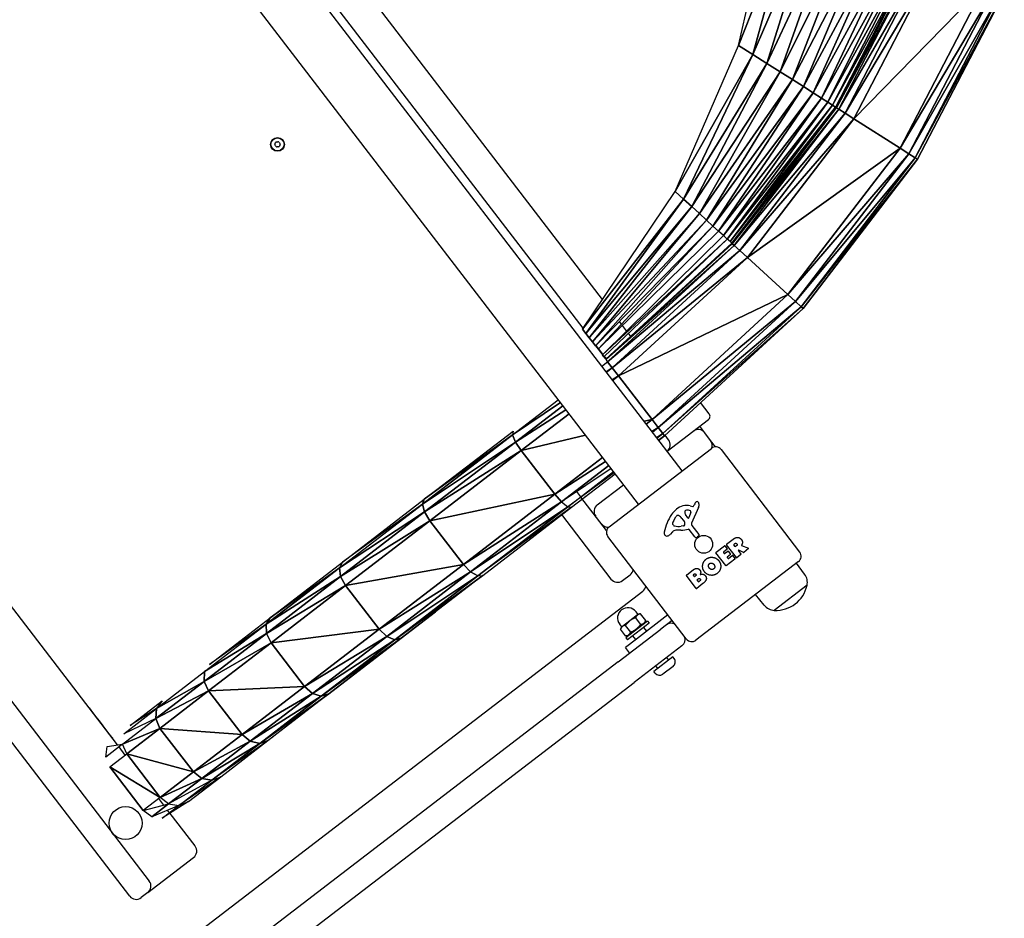
# Model space of a CAD drawing. Units: millimetres. Extents: x -9422 to 1424, y -8265 to 4505.
# Drawn here: x -1162 to -445, y 1167 to 1822 of the extents above; entities that cross this region are included whole.
import ezdxf

# ---------------------------------------------------------------- set-up
doc = ezdxf.new("R2010")
doc.units = ezdxf.units.MM
doc.header["$LTSCALE"] = 70
doc.layers.add('SW_Toestellen', color=2, linetype='Continuous')

msp = doc.modelspace()

# ---------------------------------------------------------------- linework, layer by layer
at = {"layer": 'SW_Toestellen'}
for p, q in [((-679.21, 1492.93), (-1129.98, 2080.72)), ((-710.95, 1468.59), (-1171.17, 2068.7)), ((-751.33, 1596.83), (-1102.44, 2054.66)), ((-737.2, 1617.83), (-1034.73, 2005.81)), ((-638.01, 1802.81), (-613.27, 1911.25)), ((-598.09, 1904.98), (-638.01, 1802.81)), ((-638.01, 1802.81), (-598.09, 1904.98)), ((-598.09, 1904.98), (-627.62, 1796.2)), ((-627.62, 1796.2), (-598.09, 1904.98)), ((-583.25, 1898.85), (-627.62, 1796.2)), ((-627.62, 1796.2), (-583.25, 1898.85)), ((-583.25, 1898.85), (-617.47, 1789.75)), ((-617.47, 1789.75), (-583.25, 1898.85)), ((-569.18, 1893.04), (-617.47, 1789.75)), ((-617.47, 1789.75), (-569.18, 1893.04)), ((-569.18, 1893.04), (-607.82, 1783.61)), ((-607.82, 1783.61), (-569.18, 1893.04)), ((-556.15, 1887.65), (-607.82, 1783.61)), ((-607.82, 1783.61), (-556.15, 1887.65)), ((-556.15, 1887.65), (-598.89, 1777.94)), ((-598.89, 1777.94), (-556.15, 1887.65)), ((-544.36, 1882.78), (-598.89, 1777.94)), ((-598.89, 1777.94), (-544.36, 1882.78)), ((-544.36, 1882.78), (-590.82, 1772.8)), ((-590.82, 1772.8), (-544.36, 1882.78)), ((-534.02, 1878.51), (-590.82, 1772.8)), ((-590.82, 1772.8), (-534.02, 1878.51)), ((-534.02, 1878.51), (-583.74, 1768.3)), ((-583.74, 1768.3), (-534.02, 1878.51)), ((-525.31, 1874.91), (-583.74, 1768.3)), ((-583.74, 1768.3), (-525.31, 1874.91)), ((-525.31, 1874.91), (-577.77, 1764.51)), ((-577.77, 1764.51), (-525.31, 1874.91)), ((-518.37, 1872.05), (-577.77, 1764.51)), ((-577.77, 1764.51), (-518.37, 1872.05)), ((-518.37, 1872.05), (-573.02, 1761.49)), ((-573.02, 1761.49), (-518.37, 1872.05)), ((-513.33, 1869.96), (-573.02, 1761.49)), ((-573.02, 1761.49), (-513.33, 1869.96)), ((-513.33, 1869.96), (-569.57, 1759.3)), ((-569.57, 1759.3), (-513.33, 1869.96)), ((-510.27, 1868.7), (-569.57, 1759.3)), ((-569.57, 1759.3), (-510.27, 1868.7)), ((-510.27, 1868.7), (-567.48, 1757.96)), ((-566.72, 1757.48), (-509.18, 1868.25)), ((-507.39, 1867.51), (-566.72, 1757.48)), ((-566.72, 1757.48), (-507.39, 1867.51)), ((-507.39, 1867.51), (-565.08, 1756.44)), ((-565.08, 1756.44), (-507.39, 1867.51)), ((-502.32, 1865.41), (-565.08, 1756.44)), ((-565.08, 1756.44), (-502.32, 1865.41)), ((-502.32, 1865.41), (-560.45, 1753.49)), ((-560.45, 1753.49), (-502.32, 1865.41)), ((-495.38, 1862.55), (-560.45, 1753.49)), ((-560.45, 1753.49), (-495.38, 1862.55)), ((-495.38, 1862.55), (-554.12, 1749.47)), ((-554.12, 1749.47), (-495.38, 1862.55)), ((-458.41, 1847.27), (-554.12, 1749.47)), ((-554.12, 1749.47), (-458.41, 1847.27)), ((-458.41, 1847.27), (-520.36, 1728.01)), ((-520.36, 1728.01), (-458.41, 1847.27)), ((-451.48, 1844.41), (-520.36, 1728.01)), ((-520.36, 1728.01), (-451.48, 1844.41)), ((-451.48, 1844.41), (-514.03, 1723.98)), ((-514.03, 1723.98), (-451.48, 1844.41)), ((-446.41, 1842.31), (-514.03, 1723.98)), ((-514.03, 1723.98), (-446.41, 1842.31)), ((-446.41, 1842.31), (-509.4, 1721.04)), ((-509.4, 1721.04), (-446.41, 1842.31)), ((-444.55, 1841.55), (-509.4, 1721.04)), ((-509.4, 1721.04), (-444.55, 1841.55)), ((-444.55, 1841.55), (-507.7, 1719.96)), ((-507.7, 1719.96), (-444.55, 1841.55)), ((-444.55, 1841.55), (-507.7, 1719.96)), ((-1090.29, 1293.37), (-1482.92, 1805.35)), ((-684.27, 1696.49), (-638.01, 1802.81)), ((-638.01, 1802.81), (-627.62, 1796.2)), ((-627.62, 1796.2), (-638.01, 1802.81)), ((-627.62, 1796.2), (-684.27, 1696.49)), ((-684.27, 1696.49), (-627.62, 1796.2)), ((-627.62, 1796.2), (-678.13, 1690.87)), ((-678.13, 1690.87), (-627.62, 1796.2)), ((-627.62, 1796.2), (-617.47, 1789.75)), ((-617.47, 1789.75), (-627.62, 1796.2)), ((-617.47, 1789.75), (-678.13, 1690.87)), ((-678.13, 1690.87), (-617.47, 1789.75)), ((-617.47, 1789.75), (-672.2, 1685.45)), ((-672.2, 1685.45), (-617.47, 1789.75)), ((-617.47, 1789.75), (-607.82, 1783.61)), ((-607.82, 1783.61), (-617.47, 1789.75)), ((-1516.25, 1779.79), (-1067.15, 1194.17)), ((-607.82, 1783.61), (-672.2, 1685.45)), ((-672.2, 1685.45), (-607.82, 1783.61)), ((-607.82, 1783.61), (-666.59, 1680.32)), ((-666.59, 1680.32), (-607.82, 1783.61)), ((-607.82, 1783.61), (-598.89, 1777.94)), ((-598.89, 1777.94), (-607.82, 1783.61)), ((-598.89, 1777.94), (-666.59, 1680.32)), ((-666.59, 1680.32), (-598.89, 1777.94)), ((-598.89, 1777.94), (-661.38, 1675.56)), ((-661.38, 1675.56), (-598.89, 1777.94)), ((-590.82, 1772.8), (-661.38, 1675.56)), ((-661.38, 1675.56), (-590.82, 1772.8)), ((-590.82, 1772.8), (-656.68, 1671.25)), ((-656.68, 1671.25), (-590.82, 1772.8)), ((-598.89, 1777.94), (-590.82, 1772.8)), ((-590.82, 1772.8), (-598.89, 1777.94)), ((-590.82, 1772.8), (-583.74, 1768.3)), ((-583.74, 1768.3), (-590.82, 1772.8)), ((-1081.43, 1183.21), (-1530.53, 1768.83)), ((-583.74, 1768.3), (-656.68, 1671.25)), ((-656.68, 1671.25), (-583.74, 1768.3)), ((-583.74, 1768.3), (-652.55, 1667.48)), ((-652.55, 1667.48), (-583.74, 1768.3)), ((-577.77, 1764.51), (-652.55, 1667.48)), ((-652.55, 1667.48), (-577.77, 1764.51)), ((-577.77, 1764.51), (-649.07, 1664.3)), ((-649.07, 1664.3), (-577.77, 1764.51)), ((-583.74, 1768.3), (-577.77, 1764.51)), ((-577.77, 1764.51), (-583.74, 1768.3)), ((-577.77, 1764.51), (-573.02, 1761.49)), ((-573.02, 1761.49), (-577.77, 1764.51)), ((-573.02, 1761.49), (-649.07, 1664.3)), ((-649.07, 1664.3), (-573.02, 1761.49)), ((-573.02, 1761.49), (-646.3, 1661.76)), ((-646.3, 1661.76), (-573.02, 1761.49)), ((-569.57, 1759.3), (-646.3, 1661.76)), ((-646.3, 1661.76), (-569.57, 1759.3)), ((-569.57, 1759.3), (-644.29, 1659.92)), ((-644.29, 1659.92), (-569.57, 1759.3)), ((-567.48, 1757.96), (-644.29, 1659.92)), ((-644.29, 1659.92), (-567.48, 1757.96)), ((-567.48, 1757.96), (-643.07, 1658.81)), ((-643.07, 1658.81), (-566.78, 1757.52)), ((-566.78, 1757.52), (-642.66, 1658.43)), ((-642.61, 1658.38), (-566.72, 1757.48)), ((-573.02, 1761.49), (-569.57, 1759.3)), ((-569.57, 1759.3), (-573.02, 1761.49)), ((-569.57, 1759.3), (-567.48, 1757.96)), ((-567.48, 1757.96), (-569.57, 1759.3)), ((-566.72, 1757.48), (-565.08, 1756.44)), ((-565.08, 1756.44), (-566.72, 1757.48)), ((-565.08, 1756.44), (-642.61, 1658.38)), ((-642.61, 1658.38), (-565.08, 1756.44)), ((-565.08, 1756.44), (-641.18, 1657.08)), ((-641.18, 1657.08), (-565.08, 1756.44)), ((-560.45, 1753.49), (-641.18, 1657.08)), ((-641.18, 1657.08), (-560.45, 1753.49)), ((-560.45, 1753.49), (-637.13, 1653.37)), ((-637.13, 1653.37), (-560.45, 1753.49)), ((-554.12, 1749.47), (-637.13, 1653.37)), ((-637.13, 1653.37), (-554.12, 1749.47)), ((-554.12, 1749.47), (-631.59, 1648.31)), ((-631.59, 1648.31), (-554.12, 1749.47)), ((-565.08, 1756.44), (-560.45, 1753.49)), ((-560.45, 1753.49), (-565.08, 1756.44)), ((-560.45, 1753.49), (-554.12, 1749.47)), ((-554.12, 1749.47), (-560.45, 1753.49)), ((-554.12, 1749.47), (-520.36, 1728.01)), ((-520.36, 1728.01), (-554.12, 1749.47)), ((-520.36, 1728.01), (-631.59, 1648.31)), ((-631.59, 1648.31), (-520.36, 1728.01)), ((-520.36, 1728.01), (-602.08, 1621.31)), ((-602.08, 1621.31), (-520.36, 1728.01)), ((-520.36, 1728.01), (-514.03, 1723.98)), ((-514.03, 1723.98), (-520.36, 1728.01)), ((-514.03, 1723.98), (-602.08, 1621.31)), ((-602.08, 1621.31), (-514.03, 1723.98)), ((-514.03, 1723.98), (-596.54, 1616.25)), ((-596.54, 1616.25), (-514.03, 1723.98)), ((-509.4, 1721.04), (-596.54, 1616.25)), ((-596.54, 1616.25), (-509.4, 1721.04)), ((-509.4, 1721.04), (-592.49, 1612.54)), ((-592.49, 1612.54), (-509.4, 1721.04)), ((-514.03, 1723.98), (-509.4, 1721.04)), ((-509.4, 1721.04), (-514.03, 1723.98)), ((-509.4, 1721.04), (-507.7, 1719.96)), ((-507.7, 1719.96), (-509.4, 1721.04)), ((-507.7, 1719.96), (-592.49, 1612.54)), ((-592.49, 1612.54), (-507.7, 1719.96)), ((-507.7, 1719.96), (-591.01, 1611.19)), ((-591.01, 1611.19), (-507.7, 1719.96)), ((-751.7, 1596.27), (-684.27, 1696.49)), ((-684.27, 1696.49), (-678.13, 1690.87)), ((-678.13, 1690.87), (-684.27, 1696.49)), ((-678.13, 1690.87), (-751.7, 1596.27)), ((-751.7, 1596.27), (-678.13, 1690.87)), ((-678.13, 1690.87), (-749.25, 1593.08)), ((-749.25, 1593.08), (-678.13, 1690.87)), ((-672.2, 1685.45), (-749.25, 1593.08)), ((-749.25, 1593.08), (-672.2, 1685.45)), ((-672.2, 1685.45), (-746.8, 1589.9)), ((-746.8, 1589.9), (-672.2, 1685.45)), ((-678.13, 1690.87), (-672.2, 1685.45)), ((-672.2, 1685.45), (-678.13, 1690.87)), ((-672.2, 1685.45), (-666.59, 1680.32)), ((-666.59, 1680.32), (-672.2, 1685.45)), ((-666.59, 1680.32), (-746.8, 1589.9)), ((-746.8, 1589.9), (-666.59, 1680.32)), ((-666.59, 1680.32), (-744.48, 1586.88)), ((-744.48, 1586.88), (-666.59, 1680.32)), ((-666.59, 1680.32), (-661.38, 1675.56)), ((-661.38, 1675.56), (-666.59, 1680.32)), ((-661.38, 1675.56), (-744.48, 1586.88)), ((-744.48, 1586.88), (-661.38, 1675.56)), ((-661.38, 1675.56), (-742.22, 1583.94)), ((-742.22, 1583.94), (-661.38, 1675.56)), ((-656.68, 1671.25), (-742.22, 1583.94)), ((-740.39, 1581.56), (-656.68, 1671.25)), ((-661.38, 1675.56), (-656.68, 1671.25)), ((-656.68, 1671.25), (-661.38, 1675.56)), ((-656.68, 1671.25), (-652.55, 1667.48)), ((-652.55, 1667.48), (-656.68, 1671.25)), ((-652.55, 1667.48), (-740.39, 1581.56)), ((-737.25, 1577.47), (-649.07, 1664.3)), ((-649.07, 1664.3), (-652.55, 1667.48)), ((-649.07, 1664.3), (-646.3, 1661.76)), ((-646.3, 1661.76), (-649.07, 1664.3)), ((-646.3, 1661.76), (-737.25, 1577.47)), ((-737.25, 1577.47), (-646.3, 1661.76)), ((-646.3, 1661.76), (-736.11, 1575.99)), ((-734.77, 1574.25), (-643.07, 1658.81)), ((-642.66, 1658.43), (-734.77, 1574.25)), ((-734.56, 1573.97), (-642.61, 1658.38)), ((-641.18, 1657.08), (-734.56, 1573.97)), ((-734.56, 1573.97), (-641.18, 1657.08)), ((-641.18, 1657.08), (-733.38, 1572.44)), ((-733.38, 1572.44), (-641.18, 1657.08)), ((-644.29, 1659.92), (-646.3, 1661.76)), ((-643.07, 1658.81), (-644.29, 1659.92)), ((-643.07, 1658.81), (-642.66, 1658.43)), ((-642.66, 1658.43), (-643.07, 1658.81)), ((-642.61, 1658.38), (-641.18, 1657.08)), ((-641.18, 1657.08), (-642.61, 1658.38)), ((-641.18, 1657.08), (-637.13, 1653.37)), ((-637.13, 1653.37), (-641.18, 1657.08)), ((-637.13, 1653.37), (-733.38, 1572.44)), ((-733.38, 1572.44), (-637.13, 1653.37)), ((-637.13, 1653.37), (-730.03, 1568.08)), ((-730.03, 1568.08), (-637.13, 1653.37)), ((-637.13, 1653.37), (-631.59, 1648.31)), ((-631.59, 1648.31), (-637.13, 1653.37)), ((-631.59, 1648.31), (-730.03, 1568.08)), ((-730.03, 1568.08), (-631.59, 1648.31)), ((-631.59, 1648.31), (-725.46, 1562.14)), ((-725.46, 1562.14), (-631.59, 1648.31)), ((-631.59, 1648.31), (-602.08, 1621.31)), ((-602.08, 1621.31), (-631.59, 1648.31)), ((-602.08, 1621.31), (-725.46, 1562.14)), ((-725.46, 1562.14), (-602.08, 1621.31)), ((-602.08, 1621.31), (-701.08, 1530.43)), ((-701.08, 1530.43), (-602.08, 1621.31)), ((-602.08, 1621.31), (-596.54, 1616.25)), ((-596.54, 1616.25), (-602.08, 1621.31)), ((-596.54, 1616.25), (-701.08, 1530.43)), ((-701.08, 1530.43), (-596.54, 1616.25)), ((-596.54, 1616.25), (-696.51, 1524.48)), ((-696.51, 1524.48), (-596.54, 1616.25)), ((-596.54, 1616.25), (-592.49, 1612.54)), ((-592.49, 1612.54), (-596.54, 1616.25)), ((-592.49, 1612.54), (-696.51, 1524.48)), ((-696.51, 1524.48), (-592.49, 1612.54)), ((-592.49, 1612.54), (-693.16, 1520.13)), ((-693.16, 1520.13), (-592.49, 1612.54)), ((-591.01, 1611.19), (-693.16, 1520.13)), ((-693.16, 1520.13), (-591.01, 1611.19)), ((-591.01, 1611.19), (-691.94, 1518.53)), ((-691.94, 1518.53), (-591.01, 1611.19)), ((-591.01, 1611.19), (-691.94, 1518.53)), ((-592.49, 1612.54), (-591.01, 1611.19)), ((-591.01, 1611.19), (-592.49, 1612.54)), ((-591.01, 1611.19), (-591.01, 1611.19)), ((-723.37, 1599.8), (-724.82, 1601.7)), ((-719.58, 1594.87), (-722.67, 1598.89)), ((-749.25, 1593.08), (-751.7, 1596.27)), ((-751.7, 1596.27), (-749.25, 1593.08)), ((-746.8, 1589.9), (-749.25, 1593.08)), ((-749.25, 1593.08), (-746.8, 1589.9)), ((-716.61, 1590.99), (-718.21, 1593.08)), ((-744.48, 1586.88), (-746.8, 1589.9)), ((-746.8, 1589.9), (-744.48, 1586.88)), ((-742.22, 1583.94), (-744.48, 1586.88)), ((-744.48, 1586.88), (-742.22, 1583.94)), ((-716.37, 1590.67), (-716.55, 1590.91)), ((-742.22, 1583.94), (-740.39, 1581.56)), ((-739.97, 1582.01), (-741.79, 1584.38)), ((-740.39, 1581.56), (-738.69, 1579.34)), ((-736.82, 1577.9), (-739.95, 1581.99)), ((-738.69, 1579.34), (-737.25, 1577.47)), ((-736.11, 1575.99), (-737.25, 1577.47)), ((-737.25, 1577.47), (-736.11, 1575.99)), ((-737.66, 1569.14), (-733.38, 1572.44)), ((-736.11, 1575.99), (-735.28, 1574.9)), ((-734.33, 1574.66), (-735.67, 1576.4)), ((-735.28, 1574.9), (-734.76, 1574.24)), ((-734.76, 1574.24), (-734.56, 1573.97)), ((-733.38, 1572.44), (-734.56, 1573.97)), ((-734.12, 1574.38), (-734.33, 1574.65)), ((-733.38, 1572.44), (-730.03, 1568.08)), ((-730.03, 1568.08), (-733.38, 1572.44)), ((-730.03, 1568.08), (-734.53, 1565.06)), ((-734.53, 1565.06), (-730.03, 1568.08)), ((-730.03, 1568.08), (-734.32, 1564.79)), ((-734.32, 1564.79), (-730.03, 1568.08)), ((-730.03, 1568.08), (-725.46, 1562.14)), ((-725.46, 1562.14), (-730.03, 1568.08)), ((-725.46, 1562.14), (-730.03, 1559.2)), ((-730.03, 1559.2), (-725.46, 1562.14)), ((-725.46, 1562.14), (-729.76, 1558.83)), ((-729.76, 1558.83), (-725.46, 1562.14)), ((-725.46, 1562.14), (-701.08, 1530.43)), ((-701.08, 1530.43), (-725.46, 1562.14)), ((-802.63, 1519.19), (-769.37, 1544.76)), ((-767.77, 1542.67), (-802.63, 1519.19)), ((-802.63, 1519.19), (-767.77, 1542.67)), ((-659.46, 1534.54), (-665.67, 1542.65)), ((-766.03, 1540.41), (-800.42, 1513.97)), ((-800.42, 1513.97), (-766.03, 1540.41)), ((-763.8, 1537.5), (-800.42, 1513.97)), ((-800.42, 1513.97), (-763.8, 1537.5)), ((-761.47, 1534.46), (-796.26, 1507.71)), ((-796.26, 1507.71), (-761.47, 1534.46)), ((-701.08, 1530.43), (-706.9, 1529.04)), ((-706.9, 1529.04), (-701.08, 1530.43)), ((-701.08, 1530.43), (-705.41, 1527.09)), ((-705.41, 1527.09), (-701.08, 1530.43)), ((-701.08, 1530.43), (-696.51, 1524.48)), ((-696.51, 1524.48), (-701.08, 1530.43)), ((-690.17, 1507.21), (-660.01, 1530.33)), ((-866.88, 1472.25), (-802.27, 1521.92)), ((-802.27, 1521.92), (-802.63, 1519.19)), ((-696.51, 1524.48), (-701.13, 1521.51)), ((-701.13, 1521.51), (-696.51, 1524.48)), ((-696.51, 1524.48), (-700.85, 1521.14)), ((-700.85, 1521.14), (-696.51, 1524.48)), ((-693.16, 1520.13), (-697.72, 1517.05)), ((-697.51, 1516.79), (-693.16, 1520.13)), ((-696.51, 1524.48), (-693.16, 1520.13)), ((-693.16, 1520.13), (-696.51, 1524.48)), ((-693.16, 1520.13), (-691.94, 1518.53)), ((-691.94, 1518.53), (-693.16, 1520.13)), ((-662.71, 1520.71), (-666.36, 1525.47)), ((-658.45, 1515.15), (-662.71, 1520.71)), ((-802.63, 1519.19), (-868.22, 1468.77)), ((-868.22, 1468.77), (-802.63, 1519.19)), ((-800.42, 1513.97), (-868.22, 1468.77)), ((-868.22, 1468.77), (-800.42, 1513.97)), ((-802.63, 1519.19), (-866.88, 1472.25)), ((-866.88, 1472.25), (-802.63, 1519.19)), ((-800.42, 1513.97), (-866.72, 1463)), ((-866.72, 1463), (-800.42, 1513.97)), ((-800.42, 1513.97), (-802.63, 1519.19)), ((-802.63, 1519.19), (-800.42, 1513.97)), ((-796.26, 1507.71), (-800.42, 1513.97)), ((-800.42, 1513.97), (-796.26, 1507.71)), ((-749.51, 1518.87), (-796.26, 1507.71)), ((-796.26, 1507.71), (-749.51, 1518.87)), ((-691.94, 1518.53), (-696.36, 1515.29)), ((-696.29, 1515.19), (-691.94, 1518.53)), ((-689.06, 1515.62), (-691.56, 1518.88)), ((-654.8, 1510.39), (-658.45, 1515.15)), ((-796.26, 1507.71), (-866.72, 1463)), ((-866.72, 1463), (-796.26, 1507.71)), ((-796.26, 1507.71), (-862.83, 1456.53)), ((-862.83, 1456.53), (-796.26, 1507.71)), ((-771.88, 1475.99), (-796.26, 1507.71)), ((-796.26, 1507.71), (-771.88, 1475.99)), ((-732.38, 1452.15), (-657.79, 1509.36)), ((-650.78, 1508.43), (-593.57, 1433.84)), ((-737.13, 1502.71), (-771.88, 1475.99)), ((-771.88, 1475.99), (-737.13, 1502.71)), ((-734.89, 1499.79), (-771.88, 1475.99)), ((-771.88, 1475.99), (-734.89, 1499.79)), ((-732.56, 1496.76), (-766.9, 1470.37)), ((-766.9, 1470.37), (-732.56, 1496.76)), ((-730.93, 1494.64), (-766.9, 1470.37)), ((-762.42, 1466.88), (-729.22, 1492.41)), ((-728.63, 1491.64), (-762.42, 1466.88)), ((-759.65, 1466.48), (-728, 1490.81)), ((-753.01, 1474.12), (-755.85, 1477.83)), ((-740.95, 1468.26), (-721.91, 1482.87)), ((-926.42, 1426.47), (-866.88, 1472.25)), ((-868.22, 1468.77), (-866.88, 1472.25)), ((-866.88, 1472.25), (-868.22, 1468.77)), ((-771.88, 1475.99), (-862.83, 1456.53)), ((-862.83, 1456.53), (-771.88, 1475.99)), ((-771.88, 1475.99), (-838.45, 1424.82)), ((-838.45, 1424.82), (-771.88, 1475.99)), ((-766.9, 1470.37), (-838.45, 1424.82)), ((-838.45, 1424.82), (-766.9, 1470.37)), ((-766.9, 1470.37), (-833.2, 1419.39)), ((-833.2, 1419.39), (-766.9, 1470.37)), ((-766.9, 1470.37), (-771.88, 1475.99)), ((-771.88, 1475.99), (-766.9, 1470.37)), ((-766.9, 1470.37), (-762.42, 1466.88)), ((-759.65, 1466.48), (-748.32, 1475.19)), ((-734.15, 1449.54), (-752.84, 1473.9)), ((-928.67, 1422.3), (-868.22, 1468.77)), ((-866.72, 1463), (-928.67, 1422.3)), ((-928.67, 1422.3), (-866.72, 1463)), ((-866.72, 1463), (-927.83, 1416.02)), ((-927.83, 1416.02), (-866.72, 1463)), ((-868.22, 1468.77), (-926.42, 1426.47)), ((-866.72, 1463), (-868.22, 1468.77)), ((-868.22, 1468.77), (-866.72, 1463)), ((-862.83, 1456.53), (-866.72, 1463)), ((-866.72, 1463), (-862.83, 1456.53)), ((-762.42, 1466.88), (-833.2, 1419.39)), ((-833.2, 1419.39), (-762.42, 1466.88)), ((-762.42, 1466.88), (-828.01, 1416.46)), ((-828.01, 1416.46), (-762.42, 1466.88)), ((-759.65, 1466.48), (-828.01, 1416.46)), ((-824.26, 1416.81), (-759.65, 1466.48)), ((-762.42, 1466.88), (-759.65, 1466.48)), ((-672.78, 1462.74), (-674.19, 1458.88)), ((-673.19, 1467.44), (-671.27, 1466.99)), ((-667.16, 1466.32), (-672.24, 1454.77)), ((-670.82, 1467.21), (-670.39, 1468.19)), ((-862.83, 1456.53), (-927.83, 1416.02)), ((-927.83, 1416.02), (-862.83, 1456.53)), ((-862.83, 1456.53), (-924.17, 1409.37)), ((-924.17, 1409.37), (-862.83, 1456.53)), ((-838.45, 1424.82), (-862.83, 1456.53)), ((-862.83, 1456.53), (-838.45, 1424.82)), ((-766.98, 1461.12), (-730.97, 1414.17)), ((-685.52, 1456.34), (-683.68, 1459.55)), ((-679.28, 1458.28), (-678.53, 1457.3)), ((-678.4, 1457.12), (-677.54, 1455.82)), ((-675.01, 1458.77), (-676.68, 1461.08)), ((-686.21, 1448.5), (-687.95, 1446.68)), ((-685.52, 1453.34), (-685.99, 1453.95)), ((-678.11, 1452.84), (-679.89, 1452.56)), ((-669.87, 1444.97), (-673.97, 1450.32)), ((-672.05, 1453.24), (-666.93, 1446.65)), ((-676.1, 1370.55), (-733.3, 1445.14)), ((-667.19, 1445.31), (-668.31, 1444.66)), ((-646.88, 1439.47), (-642.01, 1443.2)), ((-654.49, 1433.63), (-648.26, 1438.4)), ((-646.32, 1435.88), (-649.05, 1433.79)), ((-648.24, 1432.73), (-645.84, 1434.57)), ((-647.98, 1438.37), (-646.29, 1436.16)), ((-639.68, 1429.75), (-646.91, 1439.19)), ((-645.56, 1434.53), (-643.86, 1432.31)), ((-640.49, 1437.8), (-641.54, 1439.16)), ((-641.5, 1439.44), (-640.91, 1439.9)), ((-639.56, 1438.26), (-640.21, 1437.76)), ((-638.21, 1434.81), (-636.31, 1432.34)), ((-634.53, 1433.58), (-637.97, 1435.12)), ((-635.81, 1438.59), (-630.85, 1436.65)), ((-630.81, 1436.31), (-634.33, 1433.61)), ((-594.5, 1426.83), (-669.09, 1369.63)), ((-647.29, 1423.92), (-654.52, 1433.35)), ((-649.08, 1433.51), (-648.52, 1432.77)), ((-640.69, 1428.72), (-647.01, 1423.88)), ((-646.33, 1429.91), (-645.73, 1429.14)), ((-643.9, 1432.03), (-646.29, 1430.19)), ((-645.45, 1429.1), (-642.64, 1431.26)), ((-642.36, 1431.22), (-640.65, 1429)), ((-636.34, 1432.06), (-639.4, 1429.71)), ((-928.67, 1422.3), (-982.13, 1381.2)), ((-982.13, 1381.2), (-928.67, 1422.3)), ((-979.09, 1385.98), (-926.42, 1426.47)), ((-928.67, 1422.3), (-979.09, 1385.98)), ((-979.09, 1385.98), (-928.67, 1422.3)), ((-926.42, 1426.47), (-928.67, 1422.3)), ((-927.83, 1416.02), (-928.67, 1422.3)), ((-928.67, 1422.3), (-927.83, 1416.02)), ((-838.45, 1424.82), (-924.17, 1409.37)), ((-924.17, 1409.37), (-838.45, 1424.82)), ((-838.45, 1424.82), (-899.79, 1377.66)), ((-899.79, 1377.66), (-838.45, 1424.82)), ((-833.2, 1419.39), (-838.45, 1424.82)), ((-838.45, 1424.82), (-833.2, 1419.39)), ((-676.03, 1417.11), (-670.94, 1421.01)), ((-589.94, 1417.73), (-595.91, 1425.75)), ((-927.83, 1416.02), (-982.13, 1381.2)), ((-982.13, 1381.2), (-927.83, 1416.02)), ((-927.83, 1416.02), (-981.88, 1374.47)), ((-981.88, 1374.47), (-927.83, 1416.02)), ((-924.17, 1409.37), (-927.83, 1416.02)), ((-927.83, 1416.02), (-924.17, 1409.37)), ((-833.2, 1419.39), (-899.79, 1377.66)), ((-899.79, 1377.66), (-833.2, 1419.39)), ((-833.2, 1419.39), (-894.3, 1372.42)), ((-894.3, 1372.42), (-833.2, 1419.39)), ((-828.01, 1416.46), (-894.3, 1372.42)), ((-894.3, 1372.42), (-828.01, 1416.46)), ((-824.26, 1416.81), (-888.45, 1369.99)), ((-888.45, 1369.99), (-824.26, 1416.81)), ((-828.01, 1416.46), (-888.45, 1369.99)), ((-888.45, 1369.99), (-828.01, 1416.46)), ((-824.26, 1416.81), (-883.8, 1371.03)), ((-828.01, 1416.46), (-833.2, 1419.39)), ((-833.2, 1419.39), (-828.01, 1416.46)), ((-828.01, 1416.46), (-824.26, 1416.81)), ((-722.56, 1413.06), (-717, 1417.32)), ((-668.83, 1407.39), (-676.07, 1416.83)), ((-670.19, 1416.07), (-670.96, 1417.08)), ((-670.93, 1417.36), (-670.46, 1417.72)), ((-669.39, 1416.44), (-669.91, 1416.04)), ((-667.25, 1412.27), (-668.19, 1413.51)), ((-668.16, 1413.79), (-667.51, 1414.29)), ((-666.26, 1412.78), (-666.97, 1412.24)), ((-1788.66, 576.58), (-707.88, 1405.41)), ((-924.17, 1409.37), (-981.88, 1374.47)), ((-981.88, 1374.47), (-924.17, 1409.37)), ((-924.17, 1409.37), (-978.44, 1367.65)), ((-978.44, 1367.65), (-924.17, 1409.37)), ((-899.79, 1377.66), (-924.17, 1409.37)), ((-924.17, 1409.37), (-899.79, 1377.66)), ((-664.01, 1410.84), (-668.55, 1407.36)), ((-588.21, 1409.6), (-612.02, 1391.34)), ((-588.21, 1409.6), (-612.02, 1391.34)), ((-619.42, 1395.11), (-625.62, 1402.96)), ((-1023.29, 1352), (-979.09, 1385.98)), ((-982.13, 1381.2), (-979.09, 1385.98)), ((-979.09, 1385.98), (-982.13, 1381.2)), ((-883.8, 1371.03), (-858.7, 1390.33)), ((-717.15, 1383.81), (-722.64, 1379.6)), ((-711.65, 1388.03), (-717.15, 1383.81)), ((-709.29, 1381.16), (-713.05, 1386.06)), ((-711.19, 1388.38), (-712.71, 1390.36)), ((-689.49, 1388.01), (-712.5, 1370.36)), ((-710.8, 1388.68), (-711.65, 1388.03)), ((-710.8, 1388.68), (-709.38, 1388.87)), ((-705.63, 1383.97), (-709.38, 1388.87)), ((-706.48, 1381.91), (-705.63, 1383.97)), ((-686.45, 1384.04), (-694.63, 1377.77)), ((-1027, 1346.71), (-982.13, 1381.2)), ((-982.13, 1381.2), (-1023.29, 1352)), ((-981.88, 1374.47), (-982.13, 1381.2)), ((-982.13, 1381.2), (-981.88, 1374.47)), ((-899.79, 1377.66), (-978.44, 1367.65)), ((-978.44, 1367.65), (-899.79, 1377.66)), ((-899.79, 1377.66), (-954.06, 1335.94)), ((-954.06, 1335.94), (-899.79, 1377.66)), ((-894.3, 1372.42), (-899.79, 1377.66)), ((-899.79, 1377.66), (-894.3, 1372.42)), ((-725.73, 1353.92), (-694.63, 1377.77)), ((-723.1, 1379.25), (-724.62, 1381.23)), ((-723.49, 1378.95), (-724.04, 1377.63)), ((-720.29, 1372.73), (-724.04, 1377.63)), ((-722.64, 1379.6), (-723.49, 1378.95)), ((-716.62, 1375.54), (-720.38, 1380.44)), ((-704.34, 1383.55), (-720.21, 1371.38)), ((-703.12, 1381.96), (-718.99, 1369.79)), ((-704.96, 1376.14), (-707.09, 1378.92)), ((-704.34, 1383.55), (-703.12, 1381.96)), ((-981.88, 1374.47), (-1027.23, 1339.6)), ((-1027.23, 1339.6), (-981.88, 1374.47)), ((-981.88, 1374.47), (-1027, 1346.71)), ((-1027, 1346.71), (-981.88, 1374.47)), ((-978.44, 1367.65), (-981.88, 1374.47)), ((-981.88, 1374.47), (-978.44, 1367.65)), ((-894.3, 1372.42), (-954.06, 1335.94)), ((-954.06, 1335.94), (-894.3, 1372.42)), ((-894.3, 1372.42), (-948.35, 1330.87)), ((-948.35, 1330.87), (-894.3, 1372.42)), ((-888.45, 1369.99), (-948.35, 1330.87)), ((-948.35, 1330.87), (-888.45, 1369.99)), ((-883.8, 1371.03), (-941.92, 1328.89)), ((-941.92, 1328.89), (-883.8, 1371.03)), ((-888.45, 1369.99), (-941.92, 1328.89)), ((-941.92, 1328.89), (-888.45, 1369.99)), ((-883.8, 1371.03), (-936.47, 1330.54)), ((-936.47, 1330.54), (-883.8, 1371.03)), ((-888.45, 1369.99), (-894.3, 1372.42)), ((-894.3, 1372.42), (-888.45, 1369.99)), ((-883.8, 1371.03), (-888.45, 1369.99)), ((-888.45, 1369.99), (-883.8, 1371.03)), ((-712.5, 1370.36), (-720.44, 1364.28)), ((-718.07, 1373.02), (-720.29, 1372.73)), ((-720.21, 1371.38), (-718.99, 1369.79)), ((-712.9, 1370.06), (-715.03, 1372.84)), ((-978.44, 1367.65), (-1027.23, 1339.6)), ((-1027.23, 1339.6), (-978.44, 1367.65)), ((-978.44, 1367.65), (-1023.97, 1332.65)), ((-1023.97, 1332.65), (-978.44, 1367.65)), ((-954.06, 1335.94), (-978.44, 1367.65)), ((-978.44, 1367.65), (-954.06, 1335.94)), ((-717.39, 1360.31), (-720.44, 1364.28)), ((-679.25, 1365.62), (-714.16, 1338.84)), ((-685.86, 1357.4), (-699.75, 1346.75)), ((-688.84, 1355.12), (-690.36, 1357.1)), ((-684.98, 1356.25), (-685.86, 1357.4)), ((-725.73, 1353.92), (-1773.18, 550.65)), ((-696.77, 1349.03), (-698.29, 1351.01)), ((-685.73, 1350.57), (-693.19, 1344.85)), ((-1061.9, 1319.88), (-1027, 1346.71)), ((-1027.23, 1339.6), (-1027, 1346.71)), ((-1027, 1346.71), (-1027.23, 1339.6)), ((-698.86, 1345.6), (-699.75, 1346.75)), ((-1761.61, 535.57), (-714.16, 1338.84)), ((-1027.23, 1339.6), (-1062.51, 1312.48)), ((-1062.51, 1312.48), (-1027.23, 1339.6)), ((-1027.23, 1339.6), (-1061.9, 1319.88)), ((-1061.9, 1319.88), (-1027.23, 1339.6)), ((-1023.97, 1332.65), (-1027.23, 1339.6)), ((-1027.23, 1339.6), (-1023.97, 1332.65)), ((-954.06, 1335.94), (-1023.97, 1332.65)), ((-1023.97, 1332.65), (-954.06, 1335.94)), ((-954.06, 1335.94), (-999.59, 1300.94)), ((-999.59, 1300.94), (-954.06, 1335.94)), ((-948.35, 1330.87), (-954.06, 1335.94)), ((-954.06, 1335.94), (-948.35, 1330.87)), ((-1023.97, 1332.65), (-1062.51, 1312.48)), ((-1062.51, 1312.48), (-1023.97, 1332.65)), ((-1023.97, 1332.65), (-1059.39, 1305.42)), ((-1059.39, 1305.42), (-1023.97, 1332.65)), ((-999.59, 1300.94), (-1023.97, 1332.65)), ((-1023.97, 1332.65), (-999.59, 1300.94)), ((-948.35, 1330.87), (-999.59, 1300.94)), ((-999.59, 1300.94), (-948.35, 1330.87)), ((-948.35, 1330.87), (-993.71, 1296)), ((-993.71, 1296), (-948.35, 1330.87)), ((-941.92, 1328.89), (-993.71, 1296)), ((-993.71, 1296), (-941.92, 1328.89)), ((-936.47, 1330.54), (-986.78, 1294.4)), ((-986.78, 1294.4), (-936.47, 1330.54)), ((-941.92, 1328.89), (-986.78, 1294.4)), ((-986.78, 1294.4), (-941.92, 1328.89)), ((-936.47, 1330.54), (-980.67, 1296.56)), ((-941.92, 1328.89), (-948.35, 1330.87)), ((-948.35, 1330.87), (-941.92, 1328.89)), ((-936.47, 1330.54), (-941.92, 1328.89)), ((-941.92, 1328.89), (-936.47, 1330.54)), ((-1108.28, 1317.07), (-1110.74, 1320.26)), ((-1085.77, 1301.53), (-1061.9, 1319.88)), ((-1081.18, 1307.49), (-1057.67, 1325.57)), ((-1061.9, 1319.88), (-1081.18, 1307.49)), ((-1062.51, 1312.48), (-1061.9, 1319.88)), ((-1061.9, 1319.88), (-1062.51, 1312.48)), ((-1057.67, 1325.57), (-1061.9, 1319.88)), ((-1105.83, 1313.88), (-1108.28, 1317.07)), ((-1103.51, 1310.87), (-1105.83, 1313.88)), ((-1086.64, 1293.93), (-1062.51, 1312.48)), ((-1062.51, 1312.48), (-1085.77, 1301.53)), ((-1059.39, 1305.42), (-1062.51, 1312.48)), ((-1062.51, 1312.48), (-1059.39, 1305.42)), ((-1101.25, 1307.92), (-1103.51, 1310.87)), ((-1099.42, 1305.54), (-1101.25, 1307.92)), ((-1097.72, 1303.32), (-1099.42, 1305.54)), ((-1059.39, 1305.42), (-1086.64, 1293.93)), ((-1086.64, 1293.93), (-1059.39, 1305.42)), ((-1059.39, 1305.42), (-1083.61, 1286.79)), ((-1083.61, 1286.79), (-1059.39, 1305.42)), ((-999.59, 1300.94), (-1059.39, 1305.42)), ((-1059.39, 1305.42), (-999.59, 1300.94)), ((-1035.01, 1273.71), (-1059.39, 1305.42)), ((-1059.39, 1305.42), (-1035.01, 1273.71)), ((-1096.28, 1301.46), (-1097.72, 1303.32)), ((-1095.14, 1299.97), (-1096.28, 1301.46)), ((-1094.31, 1298.89), (-1095.14, 1299.97)), ((-1093.79, 1298.22), (-1094.31, 1298.89)), ((-1093.59, 1297.96), (-1093.79, 1298.22)), ((-999.59, 1300.94), (-1035.01, 1273.71)), ((-1035.01, 1273.71), (-999.59, 1300.94)), ((-1015.05, 1270.13), (-975.38, 1300.63)), ((-993.71, 1296), (-999.59, 1300.94)), ((-999.59, 1300.94), (-993.71, 1296)), ((-1086.64, 1293.93), (-1098.89, 1284.51)), ((-1098.89, 1284.51), (-1097.89, 1292.21)), ((-1097.89, 1292.21), (-1086.64, 1293.93)), ((-1084.64, 1286), (-1089.21, 1291.95)), ((-1083.61, 1286.79), (-1086.64, 1293.93)), ((-993.71, 1296), (-1035.01, 1273.71)), ((-1035.01, 1273.71), (-993.71, 1296)), ((-993.71, 1296), (-1028.99, 1268.88)), ((-1028.99, 1268.88), (-993.71, 1296)), ((-986.78, 1294.4), (-1028.99, 1268.88)), ((-1028.99, 1268.88), (-986.78, 1294.4)), ((-980.67, 1296.56), (-1021.68, 1267.57)), ((-986.78, 1294.4), (-1021.68, 1267.57)), ((-1021.68, 1267.57), (-986.78, 1294.4)), ((-986.78, 1294.4), (-993.71, 1296)), ((-993.71, 1296), (-986.78, 1294.4)), ((-980.67, 1296.56), (-986.78, 1294.4)), ((-986.78, 1294.4), (-980.67, 1296.56)), ((-1095.92, 1277.34), (-1083.61, 1286.79)), ((-1035.01, 1273.71), (-1083.61, 1286.79)), ((-1083.61, 1286.79), (-1035.01, 1273.71)), ((-1059.24, 1255.08), (-1083.61, 1286.79)), ((-1083.61, 1286.79), (-1059.24, 1255.08)), ((-1059.24, 1255.08), (-1095.92, 1277.34)), ((-1095.92, 1277.34), (-1059.24, 1255.08)), ((-1071.54, 1245.63), (-1095.92, 1277.34)), ((-1095.92, 1277.34), (-1071.54, 1245.63)), ((-1035.01, 1273.71), (-1059.24, 1255.08)), ((-1059.24, 1255.08), (-1035.01, 1273.71)), ((-1015.05, 1270.13), (-1045.55, 1249.22)), ((-1038.56, 1252.05), (-1015.05, 1270.13)), ((-1028.99, 1268.88), (-1035.01, 1273.71)), ((-1035.01, 1273.71), (-1028.99, 1268.88)), ((-1021.68, 1267.57), (-1015.05, 1270.13)), ((-1028.99, 1268.88), (-1059.24, 1255.08)), ((-1059.24, 1255.08), (-1028.99, 1268.88)), ((-1028.99, 1268.88), (-1053.12, 1250.32)), ((-1053.12, 1250.32), (-1028.99, 1268.88)), ((-1021.68, 1267.57), (-1053.12, 1250.32)), ((-1045.55, 1249.22), (-1021.68, 1267.57)), ((-1021.68, 1267.57), (-1028.99, 1268.88)), ((-1028.99, 1268.88), (-1021.68, 1267.57)), ((-1059.24, 1255.08), (-1071.54, 1245.63)), ((-1053.12, 1250.32), (-1059.24, 1255.08)), ((-1071.54, 1245.63), (-1053.12, 1250.32)), ((-1053.12, 1250.32), (-1065.37, 1240.9)), ((-1065.37, 1240.9), (-1053.12, 1250.32)), ((-1045.55, 1249.22), (-1065.37, 1240.9)), ((-1056.6, 1249.44), (-1060.3, 1254.26)), ((-1038.56, 1252.05), (-1057.67, 1239.9)), ((-1057.67, 1239.9), (-1045.55, 1249.22)), ((-1053.12, 1250.32), (-1045.55, 1249.22)), ((-1045.55, 1249.22), (-1038.56, 1252.05)), ((-1065.37, 1240.9), (-1071.54, 1245.63)), ((-1052.4, 1243.95), (-1053.79, 1245.76)), ((-1033.82, 1219.73), (-1052.04, 1243.48)), ((-1068.26, 1185.75), (-1034.93, 1211.31)), ((-1068.26, 1185.75), (-1073.02, 1182.1))]:
    msp.add_line(p, q, dxfattribs=at)
for centre, radius in [((-973.78, 1730.78), 5), ((-973.78, 1730.78), 4.75), ((-663.44, 1439.49), 6.5), ((-1084.4, 1236.38), 12)]:
    msp.add_circle(centre, radius, dxfattribs=at)
for centre, radius, start, end in [((-975.03, 1730.62), 0.712, 153.43471, 221.53324), ((-983, 1734.61), 8.2, 333.43471, 341.53324), ((-981.7, 1724.71), 8.2, 33.43471, 41.53324), ((-974.54, 1731.78), 0.712, 93.43471, 161.53324), ((-974.26, 1729.62), 0.712, 213.43471, 281.53324), ((-975.08, 1740.68), 8.2, 273.43471, 281.53324), ((-972.48, 1720.89), 8.2, 93.43471, 101.53324), ((-973.3, 1731.95), 0.712, 33.43471, 101.53324), ((-973.01, 1729.78), 0.712, 273.43471, 341.53324), ((-965.86, 1736.86), 8.2, 213.43471, 221.53324), ((-964.56, 1726.96), 8.2, 153.43471, 161.53324), ((-972.53, 1730.95), 0.712, 333.43471, 41.53324), ((-661.84, 1532.72), 3, 307.48398, 37.48398), ((-667.47, 1517.05), 6, 37.48398, 127.48398), ((-693.82, 1511.97), 6, 307.48398, 37.48398), ((-663.21, 1511.5), 6, 340.88246, 37.48398), ((-654.74, 1505.39), 5, 37.48398, 127.48398), ((-667.2, 1468.21), 2.81, 134.36508, 147.74949), ((-668.32, 1469.35), 1.21, 110.20191, 134.36508), ((-668.3, 1469.29), 1.27, 19.65139, 110.20191), ((-737.3, 1463.5), 6, 127.48398, 217.48398), ((-671.64, 1450.92), 18.35, 129.61421, 146.31623), ((-675.86, 1456.01), 11.73, 76.85285, 129.61421), ((-674.29, 1462.8), 2.94, 166.43331, 215.76478), ((-675.94, 1463.2), 1.25, 93.89145, 166.43331), ((-675.68, 1459.43), 5.03, 59.88454, 93.89145), ((-673.59, 1463.04), 0.856, 339.9778, 59.88454), ((-671.18, 1467.37), 0.391, 256.85285, 336.22779), ((-659.74, 1463.5), 11.64, 147.74949, 156.22779), ((-671.12, 1468.06), 4.33, 336.22779, 14.8728), ((-673.55, 1467.42), 6.85, 14.8728, 19.65139), ((-657.12, 1441.24), 35.79, 146.31623, 168.507), ((-680.75, 1453.6), 5.5, 150.15923, 165.00271), ((-681.36, 1458.22), 2.67, 126.37209, 150.15923), ((-682.33, 1459.53), 1.04, 59.8745, 126.37209), ((-686.44, 1452.44), 9.24, 39.17747, 59.8745), ((-680.92, 1455.47), 3.01, 33.42372, 37.48398), ((-680.08, 1454.14), 3.04, 9.11167, 33.42372), ((-674.63, 1459.04), 0.47, 215.76478, 339.9778), ((-733.04, 1457.95), 6, 217.48398, 274.08549), ((-729.34, 1448.19), 5, 127.48398, 217.48398), ((-689.46, 1447.81), 2.8, 168.507, 214.37432), ((-683.25, 1445.69), 4.09, 96.91616, 136.40322), ((-684.38, 1454.57), 1.75, 165.00271, 196.55145), ((-685.67, 1454.19), 0.391, 196.55145, 217.48398), ((-684.35, 1454.24), 1.47, 217.48398, 255.35258), ((-681.71, 1464.33), 11.91, 255.35258, 278.77669), ((-681.44, 1430.75), 19.13, 86.30624, 96.91616), ((-679.13, 1466.45), 16.64, 266.30624, 286.31793), ((-678.23, 1453.64), 0.805, 278.77669, 305.63843), ((-678.75, 1454.36), 1.69, 305.63843, 9.11167), ((-674.33, 1450.05), 0.452, 37.48398, 106.31793), ((-670.86, 1454.16), 1.51, 156.22779, 217.87497), ((-690.31, 1447.23), 1.76, 214.37432, 286.46284), ((-691.01, 1449.6), 4.23, 286.46284, 316.40322), ((-668.91, 1445.7), 1.2, 217.48398, 300.02341), ((-667.64, 1446.09), 0.903, 300.02341, 37.87497), ((-648.14, 1438.25), 0.2, 37.48398, 127.48398), ((-646.76, 1439.31), 0.2, 127.48398, 217.48398), ((-646.44, 1436.04), 0.2, 307.48398, 37.48398), ((-645.72, 1434.41), 0.2, 37.48398, 127.48398), ((-641.38, 1439.28), 0.2, 127.48398, 217.48398), ((-640.34, 1437.92), 0.2, 217.48398, 307.48398), ((-638.05, 1434.94), 0.2, 65.8905, 217.48398), ((-630.93, 1436.46), 0.2, 307.48398, 68.63884), ((-654.37, 1433.47), 0.2, 127.48398, 217.48398), ((-648.93, 1433.63), 0.2, 127.48398, 217.48398), ((-648.36, 1432.89), 0.2, 217.48398, 307.48398), ((-646.17, 1430.04), 0.2, 127.48398, 217.48398), ((-645.57, 1429.26), 0.2, 217.48398, 307.48398), ((-644.02, 1432.19), 0.2, 307.48398, 37.48398), ((-642.51, 1431.1), 0.2, 37.48398, 127.48398), ((-640.81, 1428.88), 0.2, 307.48398, 37.48398), ((-639.52, 1429.87), 0.2, 217.48398, 307.48398), ((-636.47, 1432.22), 0.2, 307.48398, 37.48398), ((-634.45, 1433.76), 0.2, 245.8905, 307.48398), ((-597.54, 1430.8), 5, 307.48398, 37.48398), ((-720.66, 1422.08), 6, 307.48398, 349.29429), ((-647.13, 1424.04), 0.2, 217.48398, 307.48398), ((-726.21, 1417.82), 6, 217.48398, 307.48398), ((-675.91, 1416.95), 0.2, 127.48398, 217.48398), ((-670.8, 1417.2), 0.2, 127.48398, 217.48398), ((-670.03, 1416.2), 0.2, 217.48398, 307.48398), ((-668.04, 1413.63), 0.2, 127.48398, 217.48398), ((-597.92, 1411.79), 9.95, 347.28681, 36.66552), ((-711.53, 1410.18), 6, 307.48398, 349.29429), ((-668.67, 1407.52), 0.2, 217.48398, 307.48398), ((-667.09, 1412.4), 0.2, 217.48398, 307.48398), ((-610.89, 1414.52), 23.2, 267.21137, 347.75658), ((-718.67, 1385.8), 7.5, 37.48398, 217.48398), ((-611.62, 1401.28), 9.95, 218.30243, 267.68114), ((-687.16, 1375.93), 6, 61.04044, 127.48398), ((-682.9, 1370.38), 6, 307.48398, 13.92751), ((-672.13, 1373.6), 5, 217.48398, 307.48398), ((-688.19, 1353.78), 4.05, 307.48398, 37.48398), ((-695.65, 1348.06), 4.05, 217.48398, 307.48398), ((-1038.58, 1216.07), 6, 307.48398, 37.48398), ((-1071.91, 1190.52), 6, 307.48398, 37.48398), ((-1076.67, 1186.86), 6, 217.48398, 307.48398)]:
    msp.add_arc(centre, radius, start, end, dxfattribs=at)
for points in [[(-642.01, 1443.2), (-640.45, 1444.4), (-639.05, 1444.49)], [(-639.05, 1444.49), (-637.35, 1444.62), (-636.09, 1443.04)], [(-636.09, 1443.04), (-635.25, 1441.99), (-635.25, 1440.86)], [(-640.91, 1439.9), (-640.01, 1440.59), (-639.36, 1439.84)], [(-639.36, 1439.84), (-639.02, 1439.45), (-639.18, 1438.55), (-639.56, 1438.26)], [(-635.67, 1439.29), (-635.81, 1439.03), (-635.9, 1438.88)], [(-635.25, 1440.86), (-635.24, 1440.06), (-635.67, 1439.29)], [(-662.93, 1419.49), (-664.54, 1421.65), (-663.81, 1427), (-661.69, 1428.65)], [(-661.69, 1428.65), (-659.55, 1430.31), (-654.08, 1429.62), (-652.43, 1427.48)], [(-652.43, 1427.48), (-650.66, 1425.17), (-651.09, 1422.46)], [(-670.94, 1421.01), (-669.79, 1421.89), (-668.51, 1421.88)], [(-668.51, 1421.88), (-667.12, 1421.85), (-666.22, 1420.76)], [(-666.22, 1420.76), (-665.64, 1420.06), (-665.64, 1419.09)], [(-659.32, 1422.1), (-659.96, 1422.87), (-659.93, 1424.8), (-659.18, 1425.42)], [(-657.83, 1421.16), (-658.7, 1421.34), (-659.32, 1422.1)], [(-659.18, 1425.42), (-658.48, 1426), (-657.53, 1425.78)], [(-656.16, 1421.55), (-656.91, 1420.94), (-657.83, 1421.16)], [(-657.53, 1425.78), (-656.67, 1425.56), (-656.05, 1424.8)], [(-655.41, 1423.13), (-655.41, 1422.15), (-656.16, 1421.55)], [(-656.05, 1424.8), (-655.43, 1424.04), (-655.41, 1423.13)], [(-651.09, 1422.46), (-651.5, 1419.81), (-653.73, 1418.15)], [(-670.46, 1417.72), (-670.15, 1417.96), (-669.46, 1417.9), (-669.22, 1417.63)], [(-669.22, 1417.63), (-669, 1417.36), (-669.11, 1416.65), (-669.39, 1416.44)], [(-667.51, 1414.29), (-666.63, 1414.97), (-666.03, 1414.24)], [(-666.03, 1414.24), (-665.75, 1413.92), (-665.9, 1413.05), (-666.26, 1412.78)], [(-665.64, 1419.09), (-665.64, 1418.21), (-666.11, 1417.41)], [(-666.11, 1417.41), (-663.69, 1418.4), (-662.29, 1416.6)], [(-662.29, 1416.6), (-660.13, 1413.82), (-664.01, 1410.84)], [(-653.73, 1418.15), (-655.91, 1416.54), (-661.31, 1417.34), (-662.93, 1419.49)]]:
    msp.add_open_spline(points, degree=2, dxfattribs=at)
msp.add_open_spline([(-635.9, 1438.88), (-635.92, 1438.86), (-635.93, 1438.83), (-635.93, 1438.78), (-635.93, 1438.76), (-635.92, 1438.7), (-635.91, 1438.68), (-635.89, 1438.64), (-635.87, 1438.63), (-635.84, 1438.6), (-635.82, 1438.59), (-635.81, 1438.59)], degree=3, knots=[0, 0, 0, 0, 0.00781289, 0.00781289, 0.01562578, 0.01562578, 0.02343867, 0.02343867, 0.02938866, 0.02938866, 0.03533865, 0.03533865, 0.03533865, 0.03533865], dxfattribs=at)
for points, weights in [([(-717.15, 1383.81), (-718.85, 1382.51), (-720.38, 1380.44)], [1, 1.0379548493, 1]), ([(-713.05, 1386.06), (-715.44, 1385.12), (-717.15, 1383.81)], [1, 1.0379548493, 1]), ([(-711.65, 1388.03), (-712.5, 1387.38), (-713.05, 1386.06)], [1, 1.0379548493, 1]), ([(-709.38, 1388.87), (-710.8, 1388.68), (-711.65, 1388.03)], [1, 1.0379548493, 1]), ([(-709.29, 1381.16), (-706.65, 1381.51), (-705.63, 1383.97)], [1, 1.15470053838, 1]), ([(-722.64, 1379.6), (-723.49, 1378.95), (-724.04, 1377.63)], [1, 1.0379548493, 1]), ([(-720.38, 1380.44), (-721.79, 1380.25), (-722.64, 1379.6)], [1, 1.0379548493, 1]), ([(-716.62, 1375.54), (-712.15, 1377.3), (-709.29, 1381.16)], [1, 1.15470053838, 1]), ([(-720.29, 1372.73), (-717.64, 1373.08), (-716.62, 1375.54)], [1, 1.15470053838, 1])]:
    msp.add_rational_spline(points, weights, degree=2, dxfattribs=at)

doc.saveas('drawing.dxf')
